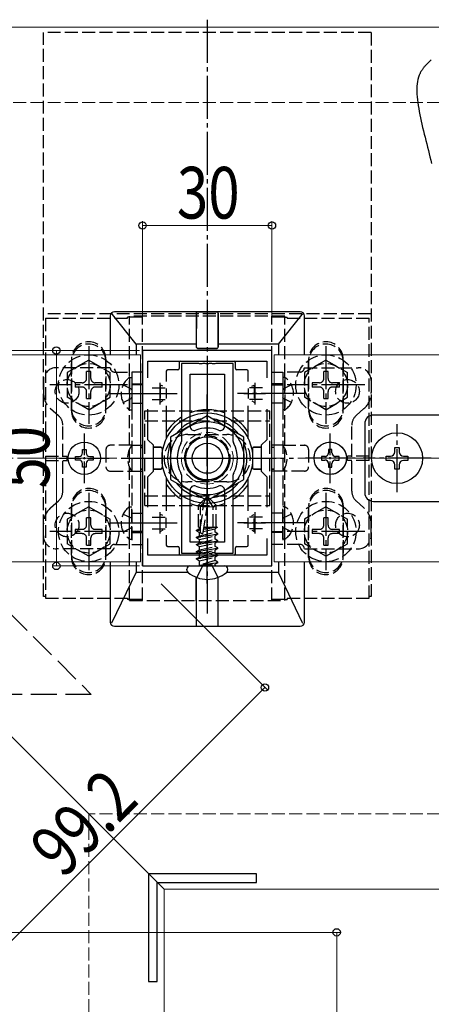
# Model space of a CAD drawing. Extents: x 0 to 990, y 0 to 1602.
# Drawn here: x 357 to 452, y 1023 to 1252 of the extents above; entities that cross this region are included whole.
import ezdxf

# ---------------------------------------------------------------- set-up
doc = ezdxf.new("R2010")
doc.units = 0
doc.linetypes.add('YCENTER_1', pattern=[13, 10, -1, 1, -1])
doc.linetypes.add('YHIDDEN_1', pattern=[4, 3, -1])
for name, color, linetype, lineweight in [('YKK_11', 7, 'CONTINUOUS', 30), ('YKK_12', 2, 'CONTINUOUS', 13), ('YKK_13', 4, 'CONTINUOUS', 30), ('YKK_D', 6, 'CONTINUOUS', 13), ('YSS_K', 3, 'CONTINUOUS', 13)]:
    doc.layers.add(name, color=color, linetype=linetype, lineweight=lineweight)
doc.styles.add('text-b', font='extslim2.shx', dxfattribs={"width": 0.8, "bigfont": 'extfont2.shx'})

msp = doc.modelspace()

# ---------------------------------------------------------------- linework, layer by layer
at = {"layer": 'YKK_11', "linetype": 'ByBlock', "lineweight": -2, "ltscale": 0.5}
for p, q in [((385, 1175.12), (385, 1125.12)), ((415, 1175.12), (385, 1175.12)), ((415, 1125.12), (415, 1175.12)), ((386.2, 1168.75), (386.2, 1172.62)), ((386.2, 1172.62), (413.8, 1172.62)), ((413.8, 1172.62), (413.8, 1168.75)), ((386.2, 1154.42), (386.2, 1161.49)), ((413.8, 1161.49), (413.8, 1154.42)), ((387.5, 1153.12), (386.2, 1154.42)), ((413.8, 1154.42), (412.5, 1153.12)), ((387.5, 1147.12), (387.5, 1153.12)), ((412.5, 1153.12), (412.5, 1147.12)), ((386.2, 1145.82), (387.5, 1147.12)), ((412.5, 1147.12), (413.8, 1145.82)), ((386.2, 1138.75), (386.2, 1145.82)), ((413.8, 1145.82), (413.8, 1138.75)), ((386.2, 1127.62), (386.2, 1131.49)), ((413.8, 1131.49), (413.8, 1127.62)), ((413.8, 1131.49), (413.8, 1127.62)), ((413.8, 1127.62), (386.2, 1127.62)), ((385, 1125.12), (415, 1125.12)), ((411.4, 1053.72), (386.4, 1053.72)), ((386.4, 1053.72), (386.4, 1028.72)), ((411.4, 1051.72), (411.4, 1053.72)), ((388.4, 1028.72), (388.4, 1051.72)), ((388.4, 1051.72), (411.4, 1051.72)), ((386.4, 1028.72), (388.4, 1028.72))]:
    msp.add_line(p, q, dxfattribs=at)
at = {"layer": 'YKK_11', "ltscale": 0.5}
for p, q in [((389, 1167.62), (389, 1162.62)), ((411, 1167.62), (411, 1162.62)), ((386.5, 1165.12), (391.5, 1165.12)), ((408.5, 1165.12), (413.5, 1165.12)), ((389, 1137.62), (389, 1132.62)), ((411, 1137.62), (411, 1132.62)), ((386.5, 1135.12), (391.5, 1135.12)), ((408.5, 1135.12), (413.5, 1135.12))]:
    msp.add_line(p, q, dxfattribs=at)
at = {"layer": 'YKK_12'}
for p, q in [((190, 1250.12), (590, 1250.12)), ((390, 1050.12), (190, 1250.12)), ((384.5, 1174.12), (266, 1174.12)), ((384.5, 1126.12), (384.5, 1174.12)), ((415.5, 1126.12), (415.5, 1174.12)), ((415.5, 1174.12), (590, 1174.12)), ((384.5, 1126.12), (314, 1126.12)), ((415.5, 1126.12), (590, 1126.12)), ((390, 652.12), (390, 1050.12)), ((590, 1050.12), (390, 1050.12))]:
    msp.add_line(p, q, dxfattribs=at)
at = {"layer": 'YKK_12', "linetype": 'YHIDDEN_1'}
msp.add_circle((400, 1150.12), 6, dxfattribs=at)
at = {"layer": 'YKK_13', "linetype": 'YCENTER_1'}
for p, q in [((400, 1251.87), (400, 1114.12)), ((372.5, 1176.12), (372.5, 1158.12)), ((427.5, 1176.12), (427.5, 1158.12)), ((381.5, 1167.12), (363.5, 1167.12)), ((377.5, 1165.12), (393, 1165.12)), ((400, 1165.12), (400, 1135.12)), ((422.5, 1165.12), (407, 1165.12)), ((422.5, 1165.12), (407, 1165.12)), ((436.5, 1167.12), (418.5, 1167.12)), ((400, 1135.3), (400, 1164.93)), ((444, 1142.22), (444, 1158.02)), ((380, 1150.12), (420, 1150.12)), ((386.5, 1150.12), (413.5, 1150.12)), ((451.9, 1150.12), (436.1, 1150.12)), ((372.5, 1142.12), (372.5, 1124.12)), ((400, 1121.02), (400, 1142.12)), ((427.5, 1142.12), (427.5, 1124.12)), ((381.5, 1133.12), (363.5, 1133.12)), ((377.5, 1135.12), (393, 1135.12)), ((422.5, 1135.12), (407, 1135.12)), ((422.5, 1135.12), (407, 1135.12)), ((436.5, 1133.12), (418.5, 1133.12))]:
    msp.add_line(p, q, dxfattribs=at)
at = {"layer": 'YKK_13', "linetype": 'YHIDDEN_1'}
for p, q in [((438, 1248.87), (362, 1248.87)), ((362, 1118.07), (362, 1248.87)), ((438, 1248.87), (438, 1118.07)), ((438, 1183.62), (362, 1183.62)), ((362.5, 1182.62), (362.5, 1117.62)), ((362.5, 1182.62), (381.5, 1182.62)), ((381.5, 1182.62), (381.5, 1182.87)), ((382, 1182.87), (381.5, 1182.87)), ((418, 1183.12), (382, 1183.12)), ((382, 1117.12), (382, 1183.12)), ((385, 1182.87), (382, 1182.87)), ((385, 1117.12), (385, 1183.12)), ((415, 1117.12), (415, 1183.12)), ((418, 1182.87), (415, 1182.87)), ((418, 1117.12), (418, 1183.12)), ((418, 1182.87), (418.5, 1182.87)), ((418.5, 1182.62), (418.5, 1182.87)), ((418.5, 1182.62), (437.5, 1182.62)), ((437.5, 1117.62), (437.5, 1182.62)), ((372.5, 1172.87), (367.5, 1169.98)), ((368.5, 1161.12), (368.5, 1173.12)), ((368.5, 1172.62), (368.5, 1161.62)), ((372.5, 1172.87), (377.5, 1169.98)), ((376.5, 1173.12), (376.5, 1161.12)), ((376.5, 1161.62), (376.5, 1172.62)), ((427.5, 1172.87), (422.5, 1169.98)), ((423.5, 1173.12), (423.5, 1161.12)), ((423.5, 1161.62), (423.5, 1172.62)), ((427.5, 1172.87), (432.5, 1169.98)), ((431.5, 1161.12), (431.5, 1173.12)), ((431.5, 1172.62), (431.5, 1161.62)), ((377.5, 1171.12), (365, 1171.12)), ((367.5, 1169.98), (367.5, 1164.26)), ((373, 1170.27), (372, 1170.27)), ((372, 1168.62), (372, 1170.27)), ((373, 1168.62), (373, 1170.27)), ((377.5, 1164.26), (377.5, 1169.98)), ((378.5, 1170.12), (382.5, 1170.12)), ((385, 1170.12), (382.5, 1170.12)), ((382.5, 1170.12), (382.5, 1130.12)), ((385, 1130.12), (385, 1170.12)), ((415, 1130.12), (415, 1170.12)), ((415, 1170.12), (417.5, 1170.12)), ((415, 1130.12), (415, 1170.12)), ((415, 1170.12), (417.5, 1170.12)), ((417.5, 1170.12), (417.5, 1130.12)), ((421.5, 1170.12), (417.5, 1170.12)), ((417.5, 1170.12), (417.5, 1130.12)), ((421.5, 1170.12), (417.5, 1170.12)), ((422.5, 1171.12), (435, 1171.12)), ((422.5, 1171.12), (435, 1171.12)), ((422.5, 1169.98), (422.5, 1164.26)), ((428, 1170.27), (427, 1170.27)), ((427, 1168.62), (427, 1170.27)), ((428, 1168.62), (428, 1170.27)), ((432.5, 1164.26), (432.5, 1169.98)), ((362, 1168.12), (362, 1165.36)), ((369.35, 1167.62), (369.35, 1166.62)), ((371, 1167.62), (369.35, 1167.62)), ((375.65, 1167.62), (374, 1167.62)), ((375.65, 1166.62), (375.65, 1167.62)), ((381.99, 1168.87), (382.5, 1168.87)), ((381.99, 1168.87), (381.99, 1161.37)), ((382.5, 1168.87), (382.5, 1161.37)), ((382.5, 1167.37), (385, 1167.37)), ((417.5, 1167.37), (415, 1167.37)), ((417.5, 1167.37), (415, 1167.37)), ((418.01, 1168.87), (417.5, 1168.87)), ((417.5, 1168.87), (417.5, 1161.37)), ((418.01, 1168.87), (417.5, 1168.87)), ((417.5, 1168.87), (417.5, 1161.37)), ((418.01, 1168.87), (418.01, 1161.37)), ((418.01, 1168.87), (418.01, 1161.37)), ((424.35, 1167.62), (424.35, 1166.62)), ((426, 1167.62), (424.35, 1167.62)), ((430.65, 1167.62), (429, 1167.62)), ((430.65, 1166.62), (430.65, 1167.62)), ((438, 1168.12), (438, 1165.36)), ((438, 1168.12), (438, 1165.36)), ((371, 1166.62), (369.35, 1166.62)), ((372, 1163.97), (372, 1165.62)), ((373, 1163.97), (373, 1165.62)), ((375.65, 1166.62), (374, 1166.62)), ((380.49, 1167.17), (382.35, 1166.26)), ((382.35, 1166.26), (382.5, 1165.98)), ((385, 1167.12), (382.5, 1167.12)), ((387.2, 1166.46), (390.2, 1166.46)), ((389.1, 1167.07), (389.1, 1163.17)), ((389.71, 1166.81), (389.16, 1167.09)), ((390.5, 1166.27), (390.5, 1163.96)), ((409.5, 1166.27), (409.5, 1163.96)), ((409.5, 1166.27), (409.5, 1163.96)), ((412.8, 1166.46), (409.8, 1166.46)), ((412.8, 1166.46), (409.8, 1166.46)), ((410.29, 1166.81), (410.84, 1167.09)), ((410.29, 1166.81), (410.84, 1167.09)), ((410.9, 1167.07), (410.9, 1163.17)), ((410.9, 1167.07), (410.9, 1163.17)), ((415, 1167.12), (417.5, 1167.12)), ((415, 1167.12), (417.5, 1167.12)), ((417.65, 1166.26), (417.5, 1165.98)), ((417.65, 1166.26), (417.5, 1165.98)), ((419.51, 1167.17), (417.65, 1166.26)), ((419.51, 1167.17), (417.65, 1166.26)), ((426, 1166.62), (424.35, 1166.62)), ((427, 1163.97), (427, 1165.62)), ((428, 1163.97), (428, 1165.62)), ((430.65, 1166.62), (429, 1166.62)), ((372.5, 1161.37), (367.5, 1164.26)), ((372, 1163.97), (373, 1163.97)), ((372.5, 1161.37), (377.5, 1164.26)), ((380.49, 1163.07), (382.35, 1163.97)), ((382.35, 1163.97), (382.5, 1164.26)), ((382.5, 1162.87), (385, 1162.87)), ((387.2, 1163.77), (390.2, 1163.77)), ((389.71, 1163.42), (389.16, 1163.15)), ((412.8, 1163.77), (409.8, 1163.77)), ((412.8, 1163.77), (409.8, 1163.77)), ((410.29, 1163.42), (410.84, 1163.15)), ((410.29, 1163.42), (410.84, 1163.15)), ((417.5, 1162.87), (415, 1162.87)), ((417.5, 1162.87), (415, 1162.87)), ((417.65, 1163.97), (417.5, 1164.26)), ((417.65, 1163.97), (417.5, 1164.26)), ((419.51, 1163.07), (417.65, 1163.97)), ((419.51, 1163.07), (417.65, 1163.97)), ((427.5, 1161.37), (422.5, 1164.26)), ((427, 1163.97), (428, 1163.97)), ((427.5, 1161.37), (432.5, 1164.26)), ((363.68, 1161.63), (365.49, 1160.01)), ((381.99, 1161.37), (382.5, 1161.37)), ((385.5, 1161.12), (414.5, 1161.12)), ((385.5, 1139.12), (385.5, 1161.12)), ((414.5, 1139.12), (414.5, 1161.12)), ((418.01, 1161.37), (417.5, 1161.37)), ((418.01, 1161.37), (417.5, 1161.37)), ((436.32, 1161.63), (434.51, 1160.01)), ((436.32, 1161.63), (434.51, 1160.01)), ((385.5, 1158.82), (414.5, 1158.82)), ((366.5, 1142.47), (366.5, 1157.77)), ((433.5, 1142.47), (433.5, 1157.77)), ((433.5, 1142.47), (433.5, 1157.77)), ((395.5, 1155.62), (404.5, 1155.62)), ((395.5, 1155.62), (404.5, 1155.62)), ((376.5, 1152.12), (376.5, 1148.12)), ((382.5, 1153.12), (377.5, 1153.12)), ((382.5, 1153.12), (385, 1153.12)), ((417.5, 1153.12), (415, 1153.12)), ((417.5, 1153.12), (415, 1153.12)), ((417.5, 1153.12), (422.5, 1153.12)), ((417.5, 1153.12), (422.5, 1153.12)), ((423.5, 1152.12), (423.5, 1148.12)), ((423.5, 1152.12), (423.5, 1148.12)), ((428.91, 1152.17), (428.09, 1152.17)), ((428.09, 1152.17), (428.09, 1151.35)), ((428.91, 1151.35), (428.91, 1152.17)), ((362.5, 1150.62), (367.5, 1150.62)), ((362.5, 1149.62), (367.5, 1149.62)), ((367.5, 1149.62), (367.5, 1150.62)), ((427.27, 1150.53), (426.45, 1150.53)), ((426.45, 1150.53), (426.45, 1149.71)), ((426.45, 1149.71), (427.27, 1149.71)), ((430.55, 1150.53), (429.73, 1150.53)), ((429.73, 1149.71), (430.55, 1149.71)), ((430.55, 1149.71), (430.55, 1150.53)), ((432.5, 1149.62), (432.5, 1150.62)), ((437.5, 1150.62), (432.5, 1150.62)), ((437.5, 1149.62), (432.5, 1149.62)), ((377.5, 1147.12), (382.5, 1147.12)), ((382.5, 1147.12), (385, 1147.12)), ((417.5, 1147.12), (415, 1147.12)), ((417.5, 1147.12), (415, 1147.12)), ((422.5, 1147.12), (417.5, 1147.12)), ((422.5, 1147.12), (417.5, 1147.12)), ((428.09, 1148.89), (428.09, 1148.07)), ((428.09, 1148.07), (428.91, 1148.07)), ((428.91, 1148.07), (428.91, 1148.89)), ((404.5, 1144.62), (395.5, 1144.62)), ((404.5, 1144.62), (395.5, 1144.62)), ((363.68, 1138.61), (365.49, 1140.22)), ((385.5, 1141.42), (414.5, 1141.42)), ((399.82, 1141.12), (397.95, 1139.24)), ((399.03, 1132.87), (400.29, 1140.62)), ((399.21, 1139.79), (399.82, 1141.12)), ((400.17, 1141.12), (399.82, 1141.12)), ((401.35, 1138.78), (400, 1141.12)), ((400.17, 1141.12), (402.05, 1139.24)), ((436.32, 1138.61), (434.51, 1140.22)), ((436.32, 1138.61), (434.51, 1140.22)), ((372.5, 1138.87), (367.5, 1135.98)), ((368.5, 1139.12), (368.5, 1127.12)), ((368.5, 1127.62), (368.5, 1138.62)), ((372.5, 1138.87), (377.5, 1135.98)), ((376.5, 1127.12), (376.5, 1139.12)), ((376.5, 1138.62), (376.5, 1127.62)), ((381.99, 1131.37), (381.99, 1138.87)), ((381.99, 1138.87), (382.5, 1138.87)), ((382.5, 1131.37), (382.5, 1138.87)), ((385.5, 1139.12), (414.5, 1139.12)), ((397.95, 1134.12), (397.95, 1139.24)), ((398.45, 1139.04), (397.95, 1139.24)), ((398.45, 1134.12), (399.21, 1139.79)), ((398.45, 1139.04), (399.21, 1139.79)), ((398.45, 1132.91), (398.45, 1139.04)), ((401.35, 1138.78), (402.05, 1139.24)), ((401.35, 1134.12), (401.35, 1138.78)), ((402.05, 1134.12), (402.05, 1139.24)), ((418.01, 1138.87), (417.5, 1138.87)), ((417.5, 1131.37), (417.5, 1138.87)), ((418.01, 1138.87), (417.5, 1138.87)), ((417.5, 1131.37), (417.5, 1138.87)), ((418.01, 1131.37), (418.01, 1138.87)), ((418.01, 1131.37), (418.01, 1138.87)), ((427.5, 1138.87), (422.5, 1135.98)), ((423.5, 1127.12), (423.5, 1139.12)), ((423.5, 1138.62), (423.5, 1127.62)), ((427.5, 1138.87), (432.5, 1135.98)), ((431.5, 1139.12), (431.5, 1127.12)), ((431.5, 1127.62), (431.5, 1138.62)), ((367.5, 1135.98), (367.5, 1130.26)), ((373, 1136.27), (372, 1136.27)), ((372, 1134.62), (372, 1136.27)), ((373, 1134.62), (373, 1136.27)), ((377.5, 1130.26), (377.5, 1135.98)), ((380.49, 1137.17), (382.35, 1136.26)), ((382.35, 1136.26), (382.5, 1135.98)), ((382.5, 1137.37), (385, 1137.37)), ((387.2, 1136.46), (390.2, 1136.46)), ((389.1, 1133.17), (389.1, 1137.07)), ((389.71, 1136.81), (389.16, 1137.09)), ((390.5, 1133.96), (390.5, 1136.27)), ((409.5, 1133.96), (409.5, 1136.27)), ((409.5, 1133.96), (409.5, 1136.27)), ((412.8, 1136.46), (409.8, 1136.46)), ((412.8, 1136.46), (409.8, 1136.46)), ((410.29, 1136.81), (410.84, 1137.09)), ((410.29, 1136.81), (410.84, 1137.09)), ((410.9, 1133.17), (410.9, 1137.07)), ((410.9, 1133.17), (410.9, 1137.07)), ((417.5, 1137.37), (415, 1137.37)), ((417.5, 1137.37), (415, 1137.37)), ((417.65, 1136.26), (417.5, 1135.98)), ((417.65, 1136.26), (417.5, 1135.98)), ((419.51, 1137.17), (417.65, 1136.26)), ((419.51, 1137.17), (417.65, 1136.26)), ((422.5, 1135.98), (422.5, 1130.26)), ((428, 1136.27), (427, 1136.27)), ((427, 1134.62), (427, 1136.27)), ((428, 1134.62), (428, 1136.27)), ((432.5, 1130.26), (432.5, 1135.98)), ((362, 1132.12), (362, 1134.87)), ((369.35, 1133.62), (369.35, 1132.62)), ((371, 1133.62), (369.35, 1133.62)), ((375.65, 1133.62), (374, 1133.62)), ((375.65, 1132.62), (375.65, 1133.62)), ((380.49, 1133.07), (382.35, 1133.97)), ((382.35, 1133.97), (382.5, 1134.26)), ((385, 1133.12), (382.5, 1133.12)), ((387.2, 1133.77), (390.2, 1133.77)), ((389.71, 1133.42), (389.16, 1133.15)), ((397.53, 1133.42), (398.18, 1133.79)), ((397.53, 1133.42), (398.45, 1133.62)), ((397.53, 1133.3), (398.45, 1133.51)), ((397.53, 1133.3), (397.53, 1133.42)), ((397.53, 1133.3), (398.18, 1132.92)), ((397.95, 1134.12), (398.45, 1134.12)), ((398.18, 1134.12), (398.18, 1133.79)), ((398.18, 1133.79), (398.45, 1133.85)), ((399.08, 1133.13), (401.82, 1133.75)), ((402.31, 1134.1), (399.15, 1133.57)), ((401.75, 1134.12), (399.17, 1133.69)), ((399.64, 1134.12), (399.22, 1134.03)), ((399.24, 1134.12), (402.05, 1134.12)), ((402.31, 1134.03), (401.82, 1133.75)), ((401.82, 1132.97), (401.82, 1133.75)), ((402.31, 1134.1), (402.05, 1134.12)), ((402.31, 1134.1), (402.31, 1134.1)), ((402.31, 1134.1), (402.31, 1134.03)), ((412.8, 1133.77), (409.8, 1133.77)), ((412.8, 1133.77), (409.8, 1133.77)), ((410.29, 1133.42), (410.84, 1133.15)), ((410.29, 1133.42), (410.84, 1133.15)), ((415, 1133.12), (417.5, 1133.12)), ((415, 1133.12), (417.5, 1133.12)), ((417.65, 1133.97), (417.5, 1134.26)), ((417.65, 1133.97), (417.5, 1134.26)), ((419.51, 1133.07), (417.65, 1133.97)), ((419.51, 1133.07), (417.65, 1133.97)), ((424.35, 1133.62), (424.35, 1132.62)), ((426, 1133.62), (424.35, 1133.62)), ((430.65, 1133.62), (429, 1133.62)), ((430.65, 1132.62), (430.65, 1133.62)), ((438, 1132.12), (438, 1134.87)), ((438, 1132.12), (438, 1134.87)), ((371, 1132.62), (369.35, 1132.62)), ((372, 1129.97), (372, 1131.62)), ((373, 1129.97), (373, 1131.62)), ((375.65, 1132.62), (374, 1132.62)), ((381.99, 1131.37), (382.5, 1131.37)), ((382.5, 1132.87), (385, 1132.87)), ((397.53, 1131.77), (402.47, 1132.59)), ((402.47, 1132.47), (397.53, 1131.65)), ((397.53, 1131.77), (398.18, 1132.14)), ((397.53, 1131.65), (397.53, 1131.77)), ((397.53, 1131.65), (398.18, 1131.28)), ((397.53, 1130.12), (402.47, 1130.94)), ((402.47, 1130.83), (397.53, 1130)), ((398.18, 1132.92), (398.45, 1132.99)), ((398.18, 1132.14), (401.82, 1132.97)), ((398.18, 1132.14), (398.18, 1132.92)), ((398.18, 1131.28), (401.82, 1132.1)), ((398.18, 1130.49), (401.82, 1131.32)), ((398.18, 1130.49), (398.18, 1131.28)), ((402.47, 1132.59), (401.82, 1132.97)), ((402.47, 1132.47), (401.82, 1132.1)), ((401.82, 1131.32), (401.82, 1132.1)), ((402.47, 1130.94), (401.82, 1131.32)), ((402.47, 1130.83), (401.82, 1130.45)), ((402.47, 1132.47), (402.47, 1132.59)), ((402.47, 1130.83), (402.47, 1130.94)), ((417.5, 1132.87), (415, 1132.87)), ((417.5, 1132.87), (415, 1132.87)), ((418.01, 1131.37), (417.5, 1131.37)), ((418.01, 1131.37), (417.5, 1131.37)), ((426, 1132.62), (424.35, 1132.62)), ((427, 1129.97), (427, 1131.62)), ((428, 1129.97), (428, 1131.62)), ((430.65, 1132.62), (429, 1132.62)), ((377.5, 1129.12), (365, 1129.12)), ((372.5, 1127.37), (367.5, 1130.26)), ((372, 1129.97), (373, 1129.97)), ((372.5, 1127.37), (377.5, 1130.26)), ((378.5, 1130.12), (382.5, 1130.12)), ((382.5, 1130.12), (385, 1130.12)), ((397.53, 1130.12), (398.18, 1130.49)), ((397.53, 1130), (397.53, 1130.12)), ((397.53, 1130), (398.18, 1129.63)), ((397.53, 1128.47), (402.47, 1129.3)), ((402.47, 1129.18), (397.53, 1128.35)), ((397.53, 1128.47), (398.18, 1128.85)), ((398.18, 1129.63), (401.82, 1130.45)), ((398.18, 1128.85), (401.82, 1129.67)), ((398.18, 1128.85), (398.18, 1129.63)), ((398.18, 1127.98), (401.82, 1128.8)), ((401.82, 1129.67), (401.82, 1130.45)), ((402.47, 1129.3), (401.82, 1129.67)), ((402.47, 1129.18), (401.82, 1128.8)), ((401.82, 1128.02), (401.82, 1128.8)), ((402.47, 1129.18), (402.47, 1129.3)), ((417.5, 1130.12), (415, 1130.12)), ((417.5, 1130.12), (415, 1130.12)), ((421.5, 1130.12), (417.5, 1130.12)), ((421.5, 1130.12), (417.5, 1130.12)), ((427.5, 1127.37), (422.5, 1130.26)), ((422.5, 1129.12), (435, 1129.12)), ((422.5, 1129.12), (435, 1129.12)), ((427, 1129.97), (428, 1129.97)), ((427.5, 1127.37), (432.5, 1130.26)), ((397.53, 1128.35), (397.53, 1128.47)), ((397.53, 1128.35), (398.18, 1127.98)), ((397.53, 1126.82), (402.47, 1127.65)), ((402.47, 1127.53), (397.53, 1126.71)), ((397.53, 1126.82), (398.18, 1127.2)), ((397.53, 1126.71), (397.53, 1126.82)), ((397.53, 1126.71), (398.18, 1126.33)), ((398.18, 1127.2), (401.82, 1128.02)), ((398.18, 1127.2), (398.18, 1127.98)), ((398.18, 1126.33), (401.82, 1127.16)), ((398.18, 1125.32), (398.18, 1126.33)), ((401.82, 1126.37), (398.23, 1125.29)), ((402.47, 1127.65), (401.82, 1128.02)), ((402.47, 1127.53), (401.82, 1127.16)), ((401.82, 1126.37), (401.82, 1127.16)), ((402.47, 1126), (401.82, 1126.37)), ((402.47, 1127.53), (402.47, 1127.65)), ((398.87, 1125.12), (397.55, 1122.46)), ((398.23, 1125.29), (402.47, 1126)), ((402.47, 1125.88), (398.23, 1125.18)), ((398.23, 1125.18), (401.82, 1125.51)), ((398.23, 1125.18), (398.23, 1125.29)), ((398.87, 1125.12), (400, 1125.72)), ((401.13, 1125.12), (400, 1125.72)), ((401.13, 1125.12), (402.45, 1122.46)), ((402.47, 1125.88), (401.82, 1125.51)), ((401.82, 1125.32), (401.82, 1125.51)), ((402.47, 1125.88), (402.47, 1126)), ((402.47, 1125.88), (402.47, 1126)), ((362.5, 1118.07), (362, 1118.07)), ((362.5, 1117.62), (381.5, 1117.62)), ((381.5, 1117.62), (381.5, 1117.37)), ((382, 1117.37), (381.5, 1117.37)), ((385, 1117.37), (382, 1117.37)), ((382, 1117.12), (418, 1117.12)), ((418, 1117.37), (415, 1117.37)), ((418, 1117.37), (418.5, 1117.37)), ((418.5, 1117.62), (418.5, 1117.37)), ((418.5, 1117.62), (437.5, 1117.62)), ((438, 1118.07), (437.5, 1118.07))]:
    msp.add_line(p, q, dxfattribs=at)
at = {"layer": 'YKK_13'}
for p, q in [((449.96, 1240.47), (449.87, 1240.34)), ((450.05, 1240.59), (449.96, 1240.47)), ((450.14, 1240.71), (450.05, 1240.59)), ((450.23, 1240.82), (450.14, 1240.71)), ((450.33, 1240.94), (450.23, 1240.82)), ((450.43, 1241.05), (450.33, 1240.94)), ((450.53, 1241.17), (450.43, 1241.05)), ((450.63, 1241.28), (450.53, 1241.17)), ((450.73, 1241.39), (450.63, 1241.28)), ((450.84, 1241.5), (450.73, 1241.39)), ((450.94, 1241.61), (450.84, 1241.5)), ((451.05, 1241.72), (450.94, 1241.61)), ((451.16, 1241.82), (451.05, 1241.72)), ((451.26, 1241.93), (451.16, 1241.82)), ((451.37, 1242.03), (451.26, 1241.93)), ((451.48, 1242.14), (451.37, 1242.03)), ((451.59, 1242.24), (451.48, 1242.14)), ((451.7, 1242.35), (451.59, 1242.24)), ((451.81, 1242.45), (451.7, 1242.35)), ((451.92, 1242.56), (451.81, 1242.45)), ((448.97, 1238.52), (448.83, 1238.03)), ((449.13, 1238.99), (448.97, 1238.52)), ((449.19, 1239.14), (449.13, 1238.99)), ((449.25, 1239.28), (449.19, 1239.14)), ((449.32, 1239.42), (449.25, 1239.28)), ((449.39, 1239.56), (449.32, 1239.42)), ((449.46, 1239.7), (449.39, 1239.56)), ((449.54, 1239.83), (449.46, 1239.7)), ((449.62, 1239.96), (449.54, 1239.83)), ((449.7, 1240.09), (449.62, 1239.96)), ((449.78, 1240.22), (449.7, 1240.09)), ((449.87, 1240.34), (449.78, 1240.22)), ((448.61, 1236.42), (448.58, 1235.84)), ((448.66, 1236.98), (448.61, 1236.42)), ((448.73, 1237.52), (448.66, 1236.98)), ((448.83, 1238.03), (448.73, 1237.52)), ((448.58, 1235.84), (448.58, 1235.23)), ((448.58, 1235.23), (448.61, 1234.61)), ((448.61, 1234.61), (448.65, 1233.97)), ((448.65, 1233.97), (448.71, 1233.31)), ((448.71, 1233.31), (448.79, 1232.64)), ((448.79, 1232.64), (448.89, 1231.96)), ((448.89, 1231.96), (449.01, 1231.26)), ((449.01, 1231.26), (449.13, 1230.55)), ((449.13, 1230.55), (449.27, 1229.83)), ((449.27, 1229.83), (449.42, 1229.09)), ((449.42, 1229.09), (449.59, 1228.36)), ((449.59, 1228.36), (449.76, 1227.61)), ((449.76, 1227.61), (449.93, 1226.86)), ((449.93, 1226.86), (450.12, 1226.1)), ((450.12, 1226.1), (450.3, 1225.34)), ((450.3, 1225.34), (450.49, 1224.58)), ((450.49, 1224.58), (450.68, 1223.82)), ((450.68, 1223.82), (450.88, 1223.05)), ((450.88, 1223.05), (451.07, 1222.29)), ((451.07, 1222.29), (451.26, 1221.53)), ((451.26, 1221.53), (451.44, 1220.78)), ((451.44, 1220.78), (451.62, 1220.03)), ((451.62, 1220.03), (451.79, 1219.28)), ((451.79, 1219.28), (451.96, 1218.54)), ((383.5, 1176.62), (378, 1183.5)), ((421.5, 1184.12), (378.5, 1184.12)), ((397.46, 1183.78), (397.45, 1176.62)), ((397.5, 1184.1), (397.46, 1184.06)), ((397.47, 1175.92), (397.5, 1184.1)), ((397.5, 1184.1), (402.5, 1184.1)), ((402.53, 1175.92), (402.5, 1184.1)), ((402.5, 1184.1), (402.54, 1184.06)), ((402.54, 1183.78), (402.55, 1176.62)), ((416.5, 1176.62), (422, 1183.5)), ((377.5, 1183.12), (377.5, 1174.12)), ((422.5, 1174.12), (422.5, 1183.12)), ((397.45, 1176.62), (383.5, 1176.62)), ((383.5, 1176.62), (383.5, 1174.12)), ((397.45, 1176.62), (397.45, 1175.91)), ((402.55, 1176.62), (402.55, 1175.91)), ((416.5, 1176.62), (402.55, 1176.62)), ((416.5, 1176.62), (416.5, 1174.12)), ((397.75, 1175.61), (402.25, 1175.61)), ((397.77, 1175.62), (402.23, 1175.62)), ((393.5, 1172.32), (393.5, 1170.92)), ((406.5, 1170.92), (406.5, 1172.32)), ((390.5, 1170.32), (390.5, 1167.95)), ((393.2, 1170.62), (390.8, 1170.62)), ((409.2, 1170.62), (406.8, 1170.62)), ((409.5, 1167.95), (409.5, 1170.32)), ((390.5, 1162.29), (390.5, 1154.59)), ((409.5, 1156.15), (409.5, 1162.29)), ((409.5, 1154.59), (409.5, 1162.29)), ((400, 1159.93), (391.5, 1155.03)), ((408.5, 1155.03), (400, 1159.93)), ((456.5, 1160.12), (438.5, 1160.12)), ((436.5, 1158.12), (436.5, 1142.12)), ((391.5, 1155.03), (391.5, 1145.21)), ((408.5, 1145.21), (408.5, 1155.03)), ((371.09, 1152.17), (371.91, 1152.17)), ((371.09, 1151.35), (371.09, 1152.17)), ((371.91, 1152.17), (371.91, 1151.35)), ((385, 1152.67), (384.5, 1152.67)), ((384.5, 1152.64), (385, 1152.64)), ((389.21, 1152.67), (387.5, 1152.67)), ((387.5, 1152.65), (389.2, 1152.65)), ((389.5, 1152.35), (389.5, 1147.88)), ((389.51, 1152.37), (389.51, 1147.87)), ((410.49, 1152.37), (410.49, 1147.87)), ((410.5, 1152.35), (410.5, 1147.88)), ((410.79, 1152.67), (412.5, 1152.67)), ((412.5, 1152.65), (410.8, 1152.65)), ((415, 1152.67), (415.5, 1152.67)), ((415.5, 1152.64), (415, 1152.64)), ((428.91, 1152.17), (428.09, 1152.17)), ((428.09, 1152.17), (428.09, 1151.35)), ((428.91, 1151.35), (428.91, 1152.17)), ((369.45, 1149.71), (369.45, 1150.53)), ((369.45, 1150.53), (370.27, 1150.53)), ((370.27, 1149.71), (369.45, 1149.71)), ((372.73, 1150.53), (373.55, 1150.53)), ((373.55, 1149.71), (372.73, 1149.71)), ((373.55, 1150.53), (373.55, 1149.71)), ((427.27, 1150.53), (426.45, 1150.53)), ((426.45, 1150.53), (426.45, 1149.71)), ((426.45, 1149.71), (427.27, 1149.71)), ((430.55, 1150.53), (429.73, 1150.53)), ((429.73, 1149.71), (430.55, 1149.71)), ((430.55, 1149.71), (430.55, 1150.53)), ((371.09, 1148.07), (371.09, 1148.89)), ((371.91, 1148.07), (371.09, 1148.07)), ((371.91, 1148.89), (371.91, 1148.07)), ((384.5, 1147.6), (385, 1147.6)), ((385, 1147.57), (384.5, 1147.57)), ((387.5, 1147.59), (389.2, 1147.59)), ((389.21, 1147.57), (387.5, 1147.57)), ((410.79, 1147.57), (412.5, 1147.57)), ((412.5, 1147.59), (410.8, 1147.59)), ((415.5, 1147.6), (415, 1147.6)), ((415, 1147.57), (415.5, 1147.57)), ((428.09, 1148.89), (428.09, 1148.07)), ((428.09, 1148.07), (428.91, 1148.07)), ((428.91, 1148.07), (428.91, 1148.89)), ((390.5, 1145.65), (390.5, 1137.95)), ((391.5, 1145.21), (400, 1140.3)), ((400, 1140.3), (408.5, 1145.21)), ((409.5, 1137.95), (409.5, 1145.65)), ((438.5, 1140.12), (484.5, 1140.12)), ((390.5, 1132.29), (390.5, 1129.92)), ((409.5, 1129.92), (409.5, 1132.29)), ((390.8, 1129.62), (393.2, 1129.62)), ((393.5, 1129.32), (393.5, 1127.92)), ((406.5, 1127.92), (406.5, 1129.32)), ((406.8, 1129.62), (409.2, 1129.62)), ((377.5, 1126.12), (377.5, 1112.12)), ((383.5, 1126.12), (383.5, 1123.62)), ((395.26, 1124.26), (395.26, 1124.42)), ((395.96, 1125.12), (404.03, 1125.12)), ((404.73, 1124.26), (404.73, 1124.42)), ((416.5, 1126.12), (416.5, 1123.62)), ((422.5, 1112.12), (422.5, 1126.12)), ((377.89, 1111.94), (383.5, 1123.62)), ((395.55, 1123.62), (383.5, 1123.62)), ((397.46, 1111.46), (397.45, 1122.5)), ((397.5, 1111.14), (397.47, 1122.49)), ((402.5, 1111.14), (402.53, 1122.49)), ((402.54, 1111.46), (402.55, 1122.5)), ((416.5, 1123.62), (404.45, 1123.62)), ((422.11, 1111.94), (416.5, 1123.62)), ((378.5, 1111.12), (421.5, 1111.12)), ((397.46, 1111.18), (397.5, 1111.14)), ((397.5, 1111.14), (402.5, 1111.14)), ((402.54, 1111.18), (402.5, 1111.14))]:
    msp.add_line(p, q, dxfattribs=at)
at = {"layer": 'YKK_13', "linetype": 'YHIDDEN_1', "ltscale": 2}
for p, q in [((263.49, 1204.92), (373.09, 1095.32)), ((373.09, 1095.32), (344.8, 1095.32))]:
    msp.add_line(p, q, dxfattribs=at)
at = {"layer": 'YKK_13', "linetype": 'ByBlock', "lineweight": -2, "ltscale": 0.5}
for p, q in [((394, 1172.12), (394, 1153.99)), ((394, 1172.12), (394, 1153.99)), ((398.04, 1172.12), (394, 1172.12)), ((398.23, 1172), (398.04, 1172.12)), ((398.77, 1172), (398.23, 1172)), ((398.96, 1172.12), (398.77, 1172)), ((399.54, 1172.12), (398.96, 1172.12)), ((399.73, 1172), (399.54, 1172.12)), ((400.27, 1172), (399.73, 1172)), ((400.46, 1172.12), (400.27, 1172)), ((401.04, 1172.12), (400.46, 1172.12)), ((401.23, 1172), (401.04, 1172.12)), ((401.77, 1172), (401.23, 1172)), ((401.96, 1172.12), (401.77, 1172)), ((406, 1172.12), (401.96, 1172.12)), ((406, 1153.99), (406, 1172.12)), ((396, 1157.54), (396, 1169.62)), ((396, 1169.62), (404, 1169.62)), ((404, 1169.62), (404, 1157.54)), ((404, 1169.62), (404, 1157.54)), ((394, 1146.25), (394, 1128.12)), ((406, 1128.12), (406, 1146.25)), ((396, 1130.62), (396, 1142.7)), ((404, 1142.7), (404, 1130.62)), ((404, 1130.62), (396, 1130.62)), ((394, 1128.12), (398.04, 1128.12)), ((398.04, 1128.12), (398.23, 1128.24)), ((398.23, 1128.24), (398.77, 1128.24)), ((398.77, 1128.24), (398.96, 1128.12)), ((398.96, 1128.12), (399.54, 1128.12)), ((399.54, 1128.12), (399.73, 1128.24)), ((399.73, 1128.24), (400.27, 1128.24)), ((400.27, 1128.24), (400.46, 1128.12)), ((400.46, 1128.12), (401.04, 1128.12)), ((401.04, 1128.12), (401.23, 1128.24)), ((401.23, 1128.24), (401.77, 1128.24)), ((401.77, 1128.24), (401.96, 1128.12)), ((401.96, 1128.12), (406, 1128.12))]:
    msp.add_line(p, q, dxfattribs=at)
at = {"layer": 'YKK_13', "linetype": 'YCENTER_1', "ltscale": 0.5}
for p, q in [((371.5, 1144.37), (371.5, 1155.87)), ((428.5, 1144.37), (428.5, 1155.87)), ((428.5, 1144.37), (428.5, 1155.87)), ((365.75, 1150.12), (377.25, 1150.12)), ((434.25, 1150.12), (422.75, 1150.12)), ((434.25, 1150.12), (422.75, 1150.12))]:
    msp.add_line(p, q, dxfattribs=at)
at = {"layer": 'YKK_13', "linetype": 'Continuous'}
for p, q in [((443.5, 1151.62), (443.5, 1152.62)), ((443.5, 1152.62), (444.5, 1152.62)), ((444.5, 1152.62), (444.5, 1151.62)), ((441.5, 1149.62), (441.5, 1150.62)), ((441.5, 1150.62), (442.5, 1150.62)), ((442.5, 1149.62), (441.5, 1149.62)), ((445.5, 1150.62), (446.5, 1150.62)), ((446.5, 1149.62), (445.5, 1149.62)), ((446.5, 1150.62), (446.5, 1149.62)), ((443.5, 1147.62), (443.5, 1148.62)), ((444.5, 1147.62), (443.5, 1147.62)), ((444.5, 1148.62), (444.5, 1147.62))]:
    msp.add_line(p, q, dxfattribs=at)
at = {"layer": 'YKK_13', "linetype": 'YHIDDEN_1'}
for centre, radius in [((372.5, 1167.12), 7), ((372.5, 1167.12), 5), ((427.5, 1167.12), 7), ((427.5, 1167.12), 5), ((367.5, 1165.62), 2.75), ((432.5, 1165.62), 2.75), ((432.5, 1165.62), 2.75), ((400, 1150.12), 5.25), ((428.5, 1150.12), 3.75), ((372.5, 1133.12), 7), ((427.5, 1133.12), 7), ((372.5, 1133.12), 5), ((427.5, 1133.12), 5), ((367.5, 1134.62), 2.75), ((432.5, 1134.62), 2.75), ((432.5, 1134.62), 2.75)]:
    msp.add_circle(centre, radius, dxfattribs=at)
at = {"layer": 'YKK_13'}
for centre, radius in [((400, 1150.12), 10.5), ((400, 1150.12), 8.5), ((371.5, 1150.12), 3.75), ((400, 1150.12), 5), ((428.5, 1150.12), 3.75), ((400, 1150.12), 3.5)]:
    msp.add_circle(centre, radius, dxfattribs=at)
at = {"layer": 'YKK_13', "linetype": 'Continuous'}
msp.add_circle((444, 1150.12), 5.9, dxfattribs=at)
at = {"layer": 'YKK_13', "linetype": 'YHIDDEN_1'}
for centre, radius, start, end in [((372.5, 1173.12), 4, 0, 180), ((372.5, 1172.62), 4, 0, 180), ((427.5, 1173.12), 4, 0, 180), ((427.5, 1172.62), 4, 0, 180), ((365, 1168.12), 3, 90, 180), ((378.5, 1171.12), 1, 180, 270), ((421.5, 1171.12), 1, 270, 0), ((421.5, 1171.12), 1, 270, 0), ((435, 1168.12), 3, 0, 90), ((435, 1168.12), 3, 0, 90), ((371, 1168.62), 1, 270, 0), ((374, 1168.62), 1, 180, 270), ((384.53, 1165.12), 4.53, 124.0667, 235.9333), ((415.47, 1165.12), 4.53, 304.0667, 55.9333), ((415.47, 1165.12), 4.53, 304.0667, 55.9333), ((426, 1168.62), 1, 270, 0), ((429, 1168.62), 1, 180, 270), ((367, 1165.36), 5, 180, 228.3665), ((371, 1165.62), 1, 0, 90), ((374, 1165.62), 1, 90, 180), ((426, 1165.62), 1, 0, 90), ((429, 1165.62), 1, 90, 180), ((433, 1165.36), 5, 311.6335, 0), ((433, 1165.36), 5, 311.6335, 0), ((372.5, 1161.62), 4, 180, 0), ((372.5, 1161.12), 4, 180, 0), ((427.5, 1161.62), 4, 180, 0), ((427.5, 1161.12), 4, 180, 0), ((363.5, 1157.77), 3, 0, 48.3665), ((436.5, 1157.77), 3, 131.6335, 180), ((436.5, 1157.77), 3, 131.6335, 180), ((395.5, 1150.12), 5.5, 90, 270), ((395.5, 1150.12), 5.5, 90, 270), ((404.5, 1150.12), 5.5, 270, 90), ((404.5, 1150.12), 5.5, 270, 90), ((377.5, 1152.12), 1, 90, 180), ((386.5, 1150.12), 5, 143.1301, 216.8699), ((413.5, 1150.12), 5, 323.1301, 36.8699), ((413.5, 1150.12), 5, 323.1301, 36.8699), ((422.5, 1152.12), 1, 0, 90), ((422.5, 1152.12), 1, 0, 90), ((427.27, 1151.35), 0.82, 270, 0), ((427.27, 1148.89), 0.82, 0, 90), ((429.73, 1151.35), 0.82, 180, 270), ((429.73, 1148.89), 0.82, 90, 180), ((377.5, 1148.12), 1, 180, 270), ((422.5, 1148.12), 1, 270, 0), ((422.5, 1148.12), 1, 270, 0), ((363.5, 1142.47), 3, 311.6335, 0), ((372.5, 1139.12), 4, 0, 180), ((372.5, 1138.62), 4, 0, 180), ((427.5, 1139.12), 4, 0, 180), ((427.5, 1138.62), 4, 0, 180), ((436.5, 1142.47), 3, 180, 228.3665), ((436.5, 1142.47), 3, 180, 228.3665), ((367, 1134.87), 5, 131.6335, 180), ((384.53, 1135.12), 4.53, 124.0667, 235.9333), ((415.47, 1135.12), 4.53, 304.0667, 55.9333), ((415.47, 1135.12), 4.53, 304.0667, 55.9333), ((433, 1134.87), 5, 0, 48.3665), ((433, 1134.87), 5, 0, 48.3665), ((371, 1134.62), 1, 270, 0), ((374, 1134.62), 1, 180, 270), ((426, 1134.62), 1, 270, 0), ((429, 1134.62), 1, 180, 270), ((365, 1132.12), 3, 180, 270), ((371, 1131.62), 1, 0, 90), ((374, 1131.62), 1, 90, 180), ((398.74, 1132.91), 0.294, 180, 270), ((398.74, 1132.91), 0.294, 270, 350.8071), ((426, 1131.62), 1, 0, 90), ((429, 1131.62), 1, 90, 180), ((435, 1132.12), 3, 270, 0), ((435, 1132.12), 3, 270, 0), ((378.5, 1129.12), 1, 90, 180), ((421.5, 1129.12), 1, 0, 90), ((421.5, 1129.12), 1, 0, 90), ((372.5, 1127.62), 4, 180, 0), ((372.5, 1127.12), 4, 180, 0), ((427.5, 1127.62), 4, 180, 0), ((427.5, 1127.12), 4, 180, 0), ((397.98, 1125.32), 0.2, 270, 360), ((402.02, 1125.32), 0.2, 180, 270)]:
    msp.add_arc(centre, radius, start, end, dxfattribs=at)
at = {"layer": 'YKK_13'}
for centre, radius, start, end in [((400, 1150.12), 11.25, 69.1725, 110.8275), ((400, 1150.12), 11.25, 122.231, 147.6125), ((400, 1150.12), 9.2, 97.505, 142.495), ((400, 1150.12), 9.2, 37.505, 82.495), ((400, 1150.12), 11.25, 32.3875, 57.769), ((438.5, 1158.12), 2, 90, 180), ((400, 1150.12), 9.2, 157.505, 202.495), ((400, 1150.12), 9.2, 337.505, 22.495), ((370.27, 1151.35), 0.82, 270, 0), ((370.27, 1148.89), 0.82, 0, 90), ((372.73, 1151.35), 0.82, 180, 270), ((372.73, 1148.89), 0.82, 90, 180), ((427.27, 1151.35), 0.82, 270, 0), ((427.27, 1148.89), 0.82, 0, 90), ((429.73, 1151.35), 0.82, 180, 270), ((429.73, 1148.89), 0.82, 90, 180), ((400, 1150.12), 9.2, 217.505, 262.495), ((400, 1150.12), 9.2, 277.505, 322.495), ((400, 1150.12), 11.25, 212.3875, 237.769), ((400, 1150.12), 11.25, 302.231, 327.6125), ((438.5, 1142.12), 2, 180, 270), ((400, 1150.12), 11.25, 249.1725, 290.8275), ((395.96, 1124.42), 0.7, 90, 180), ((396.13, 1124.26), 0.862, 180, 230.8765), ((404.03, 1124.42), 0.7, 0, 90), ((403.87, 1124.26), 0.862, 309.1235, 0), ((400, 1129.02), 7, 230.8765, 270), ((400, 1129.02), 7, 270, 309.1235)]:
    msp.add_arc(centre, radius, start, end, dxfattribs=at)
at = {"layer": 'YKK_13', "linetype": 'ByBlock', "lineweight": -2, "ltscale": 0.5}
for centre, radius, start, end in [((397, 1157.54), 1, 180, 292.0243), ((400, 1150.12), 7, 67.9757, 112.0243), ((403, 1157.54), 1, 247.9757, 360), ((393, 1153.99), 1, 331.045, 0), ((407, 1153.99), 1, 180, 208.955), ((400, 1150.12), 7, 151.045, 208.955), ((400, 1150.12), 7, 331.045, 28.955), ((400, 1150.12), 5.25, 180, 0), ((393, 1146.25), 1, 360, 28.955), ((407, 1146.25), 1, 151.045, 180), ((397, 1142.7), 1, 67.9757, 180), ((400, 1150.12), 7, 247.9757, 292.0243), ((403, 1142.7), 1, 0, 112.0243)]:
    msp.add_arc(centre, radius, start, end, dxfattribs=at)
at = {"layer": 'YKK_13', "linetype": 'Continuous'}
for centre, start, end in [((442.5, 1151.62), 270, 0), ((445.5, 1151.62), 180, 270), ((442.5, 1148.62), 0, 90), ((445.5, 1148.62), 90, 180)]:
    msp.add_arc(centre, 1, start, end, dxfattribs=at)
at = {"layer": 'YKK_13'}
for centre, major_axis, ratio, start_param, end_param in [((378.5, 1183.12), (0.707, -0.707), 0.999695, 2.356347, 3.926839), ((397.46, 1183.76), (0, 0.3), 0.017455, 0.017453, 1.504228), ((402.54, 1183.76), (0, 0.3), 0.017455, 4.778957, 6.265732), ((421.5, 1183.12), (-0.707, -0.707), 0.999695, 2.356347, 3.926839), ((397.75, 1175.91), (-0.268, -0.134), 0.99981, 5.819644, 7.390288), ((397.77, 1175.92), (0.163, 0.253), 0.995327, 2.141633, 3.712277), ((402.23, 1175.92), (-0.163, 0.253), 0.995327, 2.570908, 4.141552), ((402.25, 1175.91), (0.268, -0.134), 0.99981, 5.176082, 6.746726), ((393.8, 1172.32), (-0.212, 0.212), 0.999924, 5.497825, 7.068545), ((406.2, 1172.32), (0.212, 0.212), 0.999924, 5.497825, 7.068545), ((390.8, 1170.32), (-0.212, 0.212), 0.999924, 5.497825, 7.068545), ((393.2, 1170.92), (0.212, -0.212), 0.999924, 5.497825, 7.068545), ((406.8, 1170.92), (-0.212, -0.212), 0.999924, 5.497825, 7.068545), ((409.2, 1170.32), (0.212, 0.212), 0.999924, 5.497825, 7.068545), ((389.2, 1152.35), (0.252, 0.165), 0.996661, 5.704909, 7.275554), ((389.21, 1152.37), (-0.134, -0.268), 0.99981, 2.03449, 3.605134), ((410.79, 1152.37), (0.134, -0.268), 0.99981, 2.678052, 4.248696), ((410.8, 1152.35), (0.252, -0.165), 0.996661, 2.149224, 3.719868), ((389.2, 1147.89), (0.252, -0.165), 0.996661, 5.290817, 6.861461), ((389.21, 1147.87), (-0.134, 0.268), 0.99981, 2.678052, 4.248696), ((410.79, 1147.87), (0.134, 0.268), 0.99981, 2.03449, 3.605134), ((410.8, 1147.89), (0.252, 0.165), 0.996661, 2.563317, 4.133961), ((390.8, 1129.92), (-0.212, -0.212), 0.999924, 5.497825, 7.068545), ((393.2, 1129.32), (0.212, 0.212), 0.999924, 5.497825, 7.068545), ((406.8, 1129.32), (-0.212, 0.212), 0.999924, 5.497825, 7.068545), ((409.2, 1129.92), (0.212, -0.212), 0.999924, 5.497825, 7.068545), ((393.8, 1127.92), (-0.212, -0.212), 0.999924, 5.497825, 7.068545), ((406.2, 1127.92), (0.212, -0.212), 0.999924, 5.497825, 7.068545), ((378.5, 1112.12), (0.707, 0.707), 0.999695, 2.356347, 3.926839), ((397.46, 1111.48), (0, 0.3), 0.017455, 1.610775, 3.124139), ((402.54, 1111.48), (0, 0.3), 0.017455, 3.159046, 4.67241), ((421.5, 1112.12), (-0.707, 0.707), 0.999695, 2.356347, 3.926839)]:
    msp.add_ellipse(centre, major_axis=major_axis, ratio=ratio, start_param=start_param, end_param=end_param, dxfattribs=at)
for points in [[(378, 1183.5), (377.99, 1183.5), (377.99, 1183.5), (377.99, 1183.51)], [(422.01, 1183.51), (422.01, 1183.5), (422.01, 1183.5), (422, 1183.5)]]:
    msp.add_open_spline(points, degree=3, dxfattribs=at)
for points, knots in [([(377.88, 1111.92), (377.88, 1111.92), (377.88, 1111.93), (377.88, 1111.93), (377.89, 1111.93), (377.89, 1111.93), (377.89, 1111.93), (377.89, 1111.94), (377.89, 1111.94), (377.89, 1111.94)], [0, 0, 0, 0, 0.00000734962, 0.00000734962, 0.00000734962, 0.0000171213, 0.0000171213, 0.0000171213, 0.00002208424, 0.00002208424, 0.00002208424, 0.00002208424]), ([(422.11, 1111.94), (422.11, 1111.94), (422.11, 1111.93), (422.11, 1111.93), (422.11, 1111.93), (422.12, 1111.93), (422.12, 1111.93), (422.12, 1111.92), (422.12, 1111.92), (422.12, 1111.92)], [0, 0, 0, 0, 0.00000985959, 0.00000985959, 0.00000985959, 0.00001797554, 0.00001797554, 0.00001797554, 0.00002213124, 0.00002213124, 0.00002213124, 0.00002213124])]:
    msp.add_open_spline(points, degree=3, knots=knots, dxfattribs=at)
at = {"layer": 'YKK_D'}
for p, q in [((385, 1181.12), (385, 1205.12)), ((385, 1204.12), (415, 1204.12)), ((415, 1181.12), (415, 1205.12)), ((384.3, 1175.12), (109, 1175.12)), ((384.3, 1175.12), (364, 1175.12)), ((365, 1175.12), (365, 1125.12)), ((384.3, 1125.12), (364, 1125.12)), ((389.33, 1120.96), (414.08, 1096.22)), ((413.37, 1096.92), (343.2, 1026.75)), ((329.98, 1040.12), (431, 1040.12)), ((430, 1040.12), (430, 951.12))]:
    msp.add_line(p, q, dxfattribs=at)
at = {"layer": 'YKK_D', "linetype": 'ByBlock', "lineweight": -2}
for centre in [(385, 1204.12), (415, 1204.12), (365, 1175.12), (365, 1125.12), (413.37, 1096.92), (430, 1040.12)]:
    msp.add_circle(centre, 0.85, dxfattribs=at)
at = {"layer": 'YSS_K', "linetype": 'YHIDDEN_1'}
for p, q in [((590, 1232.62), (207.5, 1232.62)), ((590, 1067.62), (372.5, 1067.62)), ((372.5, 669.62), (372.5, 1067.62))]:
    msp.add_line(p, q, dxfattribs=at)
at = {"layer": 'YSS_K', "linetype": 'YCENTER_1'}
msp.add_line((600, 1150.12), (290, 1150.12), dxfattribs=at)

# ---------------------------------------------------------------- texts
at = {"layer": 'YKK_D', "style": 'text-b', "width": 0.8}
msp.add_text('30', height=12, dxfattribs=at).set_placement((392.96, 1205.72))
for s, rotation, p in [('50', 90, (363.4, 1143.08)), ('99.2', 45, (366.52, 1052.33))]:
    msp.add_text(s, height=12, rotation=rotation, dxfattribs=at).set_placement(p)

doc.saveas('drawing.dxf')
